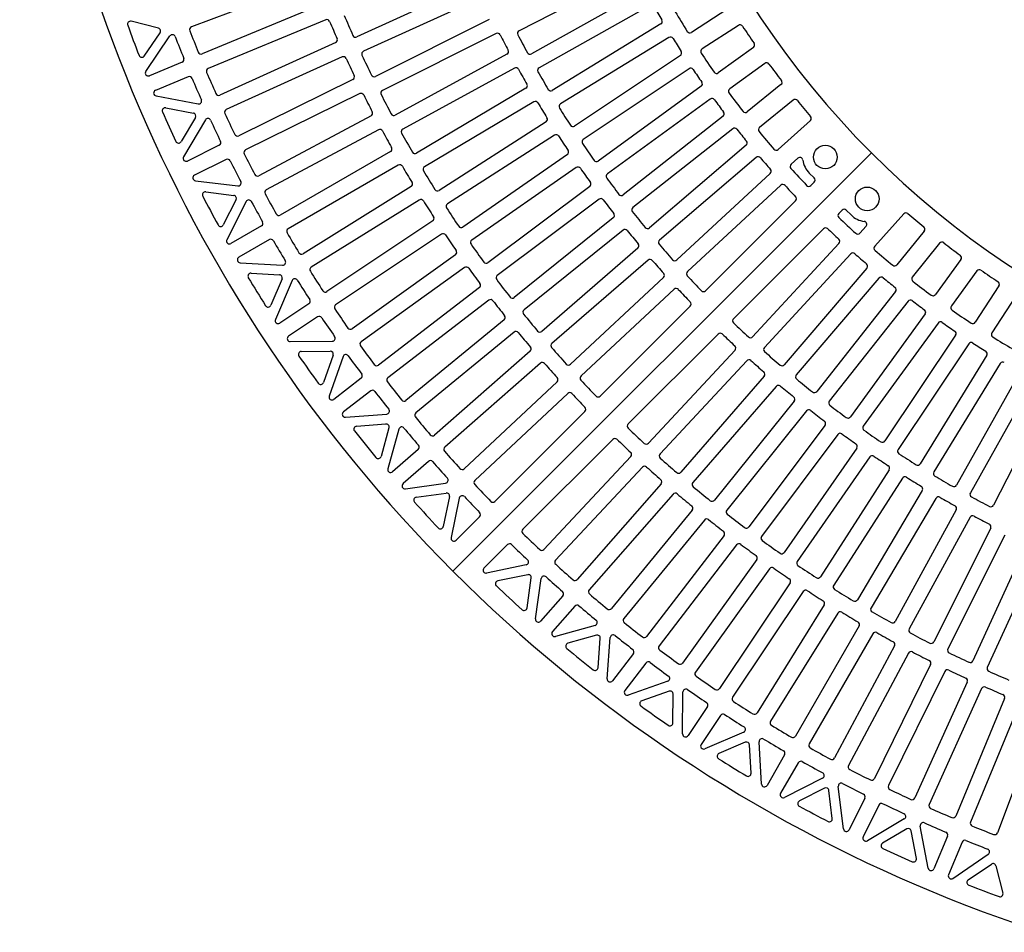
# Model space of a CAD drawing. Extents: x -5637 to 11550, y 300 to 8400.
# Drawn here: x -5540 to -4542, y 1861 to 2787 of the extents above; entities that cross this region are included whole.
import ezdxf

# ---------------------------------------------------------------- set-up
doc = ezdxf.new("R2010")
doc.units = 0
doc.header["$LTSCALE"] = 0.2
doc.layers.add('LAY-10', color=7, linetype='CONTINUOUS')

msp = doc.modelspace()

# ---------------------------------------------------------------- linework, layer by layer
at = {"layer": 'LAY-10', "color": 7, "linetype": 'CONTINUOUS'}
for p, q in [((-4918.66, 2834.08), (-5033.6, 2775.52)), ((-5245.02, 2824.82), (-5365.76, 2779.37)), ((-5080.71, 2822.75), (-5198.06, 2769.16)), ((-5074.08, 2808.18), (-5191.43, 2754.59)), ((-4908.51, 2815), (-5021.08, 2751.96)), ((-5235.75, 2801.36), (-5354.93, 2752)), ((-4900.77, 2801), (-5013.32, 2737.97)), ((-4821.99, 2797.77), (-4858.9, 2773.8)), ((-5229.62, 2786.58), (-5348.81, 2737.21)), ((-5063.93, 2786.9), (-5179.29, 2729.16)), ((-5399.34, 2777.9), (-5426.91, 2785.01)), ((-4889.89, 2782.32), (-4999.9, 2714.91)), ((-4811.21, 2780.92), (-4848.11, 2756.96)), ((-5413.63, 2749.8), (-5397.61, 2773.31)), ((-5412.11, 2734.27), (-5387.64, 2770.17)), ((-5056.81, 2772.58), (-5172.16, 2714.83)), ((-4881.63, 2768.62), (-4991.62, 2701.22)), ((-5219.6, 2763.44), (-5337.1, 2710.2)), ((-4796.03, 2758.61), (-4831.63, 2732.75)), ((-5213.01, 2748.86), (-5330.52, 2695.62)), ((-5045.91, 2751.66), (-5159.14, 2689.83)), ((-4870.04, 2750.36), (-4977.32, 2678.68)), ((-5375.26, 2743.58), (-5408.48, 2729.81)), ((-5038.3, 2737.59), (-5151.53, 2675.76)), ((-4861.27, 2736.98), (-4968.53, 2665.31)), ((-4784.41, 2742.33), (-4820.01, 2716.47)), ((-5369.13, 2728.79), (-5402.36, 2715.03)), ((-5202.25, 2726.05), (-5317.95, 2668.99)), ((-5026.68, 2717.06), (-5137.64, 2651.23)), ((-4848.98, 2719.17), (-4953.36, 2643.34)), ((-4768.09, 2720.82), (-4802.3, 2693.12)), ((-5401.77, 2709.31), (-5359.09, 2701.23)), ((-5195.2, 2711.68), (-5310.9, 2654.63)), ((-4839.71, 2706.13), (-4944.08, 2630.31)), ((-5391.87, 2697.26), (-5363.91, 2691.97)), ((-5018.59, 2703.26), (-5129.54, 2637.43)), ((-4755.67, 2705.14), (-4789.86, 2677.45)), ((-5361.89, 2687.49), (-5376.36, 2662.98)), ((-5183.71, 2689.23), (-5297.49, 2628.41)), ((-4826.75, 2688.8), (-4928.07, 2608.92)), ((-5351.75, 2685), (-5373.84, 2647.57)), ((-5006.26, 2683.15), (-5114.79, 2613.4)), ((-4816.99, 2676.12), (-4918.3, 2596.26)), ((-4738.26, 2684.48), (-4770.97, 2655.03)), ((-5176.22, 2675.09), (-5289.99, 2614.28)), ((-4997.7, 2669.63), (-5106.22, 2599.89)), ((-5337.68, 2659.26), (-5369.93, 2643.35)), ((-4803.36, 2659.29), (-4901.48, 2575.49)), ((-5164.01, 2653.02), (-5275.73, 2588.51)), ((-4984.67, 2649.96), (-5090.64, 2576.38)), ((-4793.14, 2646.98), (-4891.23, 2563.2)), ((-4750.85, 2646.22), (-4757.76, 2640.01)), ((-5330.63, 2644.9), (-5362.82, 2629.02)), ((-5156.07, 2639.12), (-5267.79, 2574.62)), ((-4975.65, 2636.74), (-5081.61, 2563.17)), ((-4778.86, 2630.67), (-4873.61, 2543.09)), ((-4739.33, 2631.1), (-4734.38, 2626.15)), ((-5361.85, 2623.36), (-5318.87, 2618.1)), ((-5143.16, 2617.45), (-5252.71, 2549.32)), ((-4961.93, 2617.53), (-5065.22, 2540.21)), ((-4768.18, 2618.76), (-4862.91, 2531.19)), ((-4734.38, 2621.9), (-4737.72, 2618.56)), ((-5351.32, 2611.99), (-5322.94, 2608.52)), ((-5320.63, 2604.19), (-5333.55, 2578.61)), ((-5310.43, 2602.21), (-5329.95, 2563.57)), ((-5134.78, 2603.81), (-5244.33, 2535.69)), ((-4952.47, 2604.63), (-5055.74, 2527.32)), ((-4753.28, 2603), (-4844.52, 2511.76)), ((-4938.08, 2585.9), (-5038.54, 2504.95)), ((-4706.09, 2593.62), (-4709.44, 2590.28)), ((-4696.9, 2588.67), (-4701.85, 2593.62)), ((-4643.52, 2589.74), (-4672.97, 2557.03)), ((-5294.79, 2577.51), (-5325.77, 2559.62)), ((-5121.18, 2582.56), (-5228.44, 2510.88)), ((-4681.77, 2577.14), (-4687.99, 2570.24)), ((-5112.37, 2569.2), (-5219.63, 2497.53)), ((-4928.17, 2573.33), (-5028.62, 2492.39)), ((-4725, 2574.72), (-4816.24, 2483.48)), ((-4622.86, 2572.33), (-4650.55, 2538.13)), ((-5286.84, 2563.62), (-5317.73, 2545.79)), ((-4709.24, 2559.82), (-4796.8, 2465.09)), ((-4607.18, 2559.9), (-4634.88, 2525.7)), ((-5098.09, 2548.38), (-5202.95, 2473.24)), ((-4913.13, 2555.11), (-5010.64, 2470.62)), ((-4697.32, 2549.13), (-4784.91, 2454.39)), ((-5316.4, 2540.2), (-5273.46, 2537.78)), ((-4902.8, 2542.9), (-5000.29, 2458.42)), ((-4585.66, 2543.59), (-4611.53, 2507.99)), ((-5305.43, 2529.56), (-5276.6, 2527.94)), ((-5088.87, 2535.31), (-5193.72, 2460.17)), ((-4681.02, 2534.86), (-4764.8, 2436.77)), ((-4569.38, 2531.97), (-4595.25, 2496.37)), ((-5274.01, 2523.77), (-5285.37, 2497.08)), ((-5263.84, 2522.14), (-5280.65, 2482.63)), ((-4887.12, 2525.2), (-4981.55, 2437.28)), ((-4668.71, 2524.63), (-4752.51, 2426.52)), ((-4547.07, 2516.79), (-4571.04, 2479.89)), ((-5073.92, 2514.96), (-5176.27, 2436.42)), ((-4876.37, 2513.35), (-4970.79, 2425.44)), ((-4651.88, 2511.01), (-4731.74, 2409.7)), ((-4530.23, 2506.01), (-4554.2, 2469.1)), ((-5246.74, 2498.66), (-5276.23, 2478.96)), ((-5064.29, 2502.18), (-5166.63, 2423.65)), ((-4860.08, 2496.2), (-4951.31, 2404.97)), ((-4639.2, 2501.25), (-4719.07, 2399.93)), ((-4621.86, 2488.29), (-4697.69, 2383.92)), ((-5237.93, 2485.31), (-5267.3, 2465.68)), ((-5048.68, 2482.32), (-5148.41, 2400.47)), ((-4608.82, 2479.01), (-4684.66, 2374.63)), ((-5038.65, 2469.85), (-5138.37, 2388.01)), ((-4831.79, 2467.92), (-4923.03, 2376.69)), ((-4591.02, 2466.73), (-4662.69, 2359.47)), ((-5265.61, 2460.18), (-5223.06, 2460.58)), ((-4577.64, 2457.96), (-4649.32, 2350.68)), ((-5254.41, 2450.29), (-5225.09, 2450.56)), ((-5222.23, 2446.57), (-5231.99, 2418.72)), ((-5022.42, 2450.49), (-5119.41, 2365.42)), ((-4814.65, 2451.62), (-4902.55, 2357.21)), ((-4559.38, 2446.37), (-4626.78, 2336.38)), ((-5212.14, 2445.14), (-5226.17, 2405.08)), ((-5012, 2438.35), (-5108.98, 2353.29)), ((-4802.8, 2440.88), (-4890.71, 2346.45)), ((-4545.68, 2438.1), (-4613.09, 2328.1)), ((-4527, 2427.23), (-4590.03, 2314.68)), ((-5193.72, 2423.03), (-5221.51, 2401.7)), ((-4995.14, 2419.51), (-5089.3, 2331.32)), ((-4785.1, 2425.2), (-4869.58, 2327.71)), ((-4513, 2419.49), (-4576.03, 2306.92)), ((-5184.08, 2410.26), (-5211.74, 2389.04)), ((-4984.34, 2407.7), (-5078.49, 2319.52)), ((-4772.89, 2414.87), (-4857.37, 2317.36)), ((-4493.91, 2409.34), (-4552.48, 2294.4)), ((-4754.66, 2399.83), (-4835.61, 2299.38)), ((-5209.69, 2383.67), (-5167.86, 2386.8)), ((-4966.87, 2389.41), (-5058.1, 2298.18)), ((-4742.1, 2389.92), (-4823.05, 2289.46)), ((-5198.47, 2374.48), (-5168.63, 2376.71)), ((-5165.52, 2372.92), (-5173.61, 2343.85)), ((-5155.52, 2371.52), (-5166.73, 2331.26)), ((-4723.37, 2375.53), (-4800.68, 2272.26)), ((-4938.59, 2361.13), (-5029.82, 2269.9)), ((-4710.47, 2366.06), (-4787.79, 2262.78)), ((-5135.96, 2350.92), (-5161.86, 2328.2)), ((-4691.26, 2352.35), (-4764.83, 2246.38)), ((-5125.52, 2338.79), (-5151.28, 2316.2)), ((-4920.29, 2343.66), (-5008.48, 2249.51)), ((-4678.04, 2343.33), (-4751.62, 2237.35)), ((-4908.49, 2332.86), (-4996.68, 2238.7)), ((-4658.37, 2330.3), (-4728.11, 2221.77)), ((-5148.88, 2310.97), (-5108.11, 2316.72)), ((-4644.85, 2321.74), (-4714.6, 2213.2)), ((-5137.83, 2302.43), (-5107.46, 2306.72)), ((-4889.65, 2316), (-4974.71, 2219.02)), ((-4624.74, 2309.4), (-4690.57, 2198.46)), ((-5104.1, 2303.13), (-5110.44, 2272.8)), ((-5094.21, 2301.6), (-5102.59, 2261.48)), ((-4877.51, 2305.58), (-4962.57, 2208.58)), ((-4610.94, 2301.31), (-4676.77, 2190.36)), ((-4858.15, 2289.34), (-4939.98, 2189.63)), ((-4590.41, 2289.7), (-4652.24, 2176.47)), ((-5073.66, 2282.62), (-5097.54, 2258.75)), ((-4845.68, 2279.31), (-4927.53, 2179.58)), ((-4576.34, 2282.08), (-4638.16, 2168.86)), ((-4555.42, 2271.19), (-4613.17, 2155.83)), ((-4825.82, 2263.71), (-4904.35, 2161.37)), ((-4541.09, 2264.07), (-4598.84, 2148.71)), ((-5045.38, 2254.34), (-5069.25, 2230.46)), ((-4813.04, 2254.08), (-4891.58, 2151.73)), ((-4519.81, 2253.92), (-4573.4, 2136.57)), ((-4505.25, 2247.29), (-4558.84, 2129.94)), ((-4792.69, 2239.13), (-4867.83, 2134.27)), ((-5026.4, 2233.79), (-5066.52, 2225.41)), ((-4779.61, 2229.91), (-4854.76, 2125.04)), ((-5024.87, 2223.89), (-5055.2, 2217.55)), ((-5025.57, 2190.16), (-5021.28, 2220.54)), ((-5017.03, 2179.12), (-5011.27, 2219.89)), ((-4758.8, 2215.63), (-4830.47, 2108.36)), ((-4745.44, 2206.82), (-4817.11, 2099.55)), ((-4989.21, 2202.47), (-5011.8, 2176.72)), ((-4977.08, 2192.04), (-4999.8, 2166.13)), ((-4724.18, 2193.22), (-4792.3, 2083.67)), ((-4710.55, 2184.84), (-4778.68, 2075.29)), ((-4956.48, 2172.47), (-4996.74, 2161.27)), ((-4688.87, 2171.93), (-4753.37, 2060.21)), ((-4955.08, 2162.48), (-4984.15, 2154.39)), ((-4953.52, 2129.53), (-4951.29, 2159.37)), ((-4944.33, 2118.31), (-4941.2, 2160.13)), ((-4674.98, 2163.99), (-4739.49, 2052.27)), ((-4652.91, 2151.78), (-4713.72, 2038.01)), ((-4917.74, 2143.92), (-4938.96, 2116.26)), ((-4638.77, 2144.29), (-4699.58, 2030.51)), ((-4904.97, 2134.27), (-4926.29, 2106.48)), ((-4616.32, 2132.8), (-4673.37, 2017.1)), ((-4601.95, 2125.75), (-4659.01, 2010.05)), ((-4882.86, 2115.86), (-4922.92, 2101.83)), ((-4579.14, 2114.99), (-4632.38, 1997.48)), ((-4564.56, 2108.4), (-4617.8, 1990.89)), ((-4881.43, 2105.76), (-4909.28, 2096.01)), ((-4877.71, 2073.59), (-4877.44, 2102.91)), ((-4867.81, 2062.39), (-4867.42, 2104.94)), ((-4541.42, 2098.38), (-4590.78, 1979.19)), ((-4842.69, 2090.07), (-4862.32, 2060.7)), ((-4526.63, 2092.25), (-4576, 1973.07)), ((-4829.34, 2081.26), (-4849.04, 2051.77)), ((-4503.18, 2082.98), (-4548.62, 1962.24)), ((-4805.85, 2064.16), (-4845.37, 2047.34)), ((-4804.23, 2053.99), (-4830.92, 2042.63)), ((-4798.44, 2022.56), (-4800.06, 2051.39)), ((-4787.8, 2011.6), (-4790.22, 2054.53)), ((-4764.37, 2041.16), (-4782.21, 2010.27)), ((-4750.49, 2033.21), (-4768.38, 2002.23)), ((-4725.79, 2017.57), (-4764.43, 1998.05)), ((-4723.8, 2007.37), (-4749.38, 1994.44)), ((-4704.64, 1966.15), (-4709.9, 2009.13)), ((-4716, 1976.68), (-4719.47, 2005.05)), ((-4683.1, 1997.36), (-4698.97, 1965.18)), ((-4668.74, 1990.32), (-4684.64, 1958.06)), ((-4643, 1976.25), (-4680.43, 1954.15)), ((-4618.69, 1926.23), (-4626.77, 1968.91)), ((-4640.5, 1966.11), (-4665.02, 1951.64)), ((-4630.74, 1936.13), (-4636.03, 1964.08)), ((-4599.2, 1958.86), (-4612.97, 1925.64)), ((-4584.42, 1952.74), (-4598.18, 1919.52)), ((-4593.72, 1915.89), (-4557.83, 1940.36)), ((-4578.2, 1914.37), (-4554.69, 1930.39)), ((-4550.1, 1928.66), (-4542.99, 1901.09))]:
    msp.add_line(p, q, dxfattribs=at)
at = {"layer": 'LAY-10', "color": 7, "linetype": 'CONTINUOUS', "flags": 128}
msp.add_lwpolyline([(-4676.4, 2651.6), (-5100.66, 2227.34)], dxfattribs=at)
at = {"layer": 'LAY-10', "color": 7, "linetype": 'CONTINUOUS'}
for centre in [(-4723.06, 2647.36), (-4680.64, 2604.93)]:
    msp.add_circle(centre, 12, dxfattribs=at)
for centre, radius, start, end in [((-4040, 3288), 1500, 180, 225), ((-4040, 3288), 900, 180, 225), ((-4040, 3288), 986, 209.67374, 210.57851), ((-5228.47, 2783.81), 3, 22.9882, 112.5), ((-4040, 3288), 1272, 202.99671, 203.9983), ((-4891.46, 2784.88), 3, 301.5, 30.57851), ((-4040, 3288), 970, 210.56818, 211.94752), ((-5427.66, 2782.1), 3, 75.55422, 200.03033), ((-4040, 3288), 1480, 200.03033, 201.29961), ((-5400.09, 2775), 3, 325.72137, 75.55422), ((-5364.7, 2776.57), 3, 110.625, 201.11024), ((-4040, 3288), 1288, 202.9882, 203.84127), ((-4809.57, 2778.41), 3, 33.51138, 123), ((-4040, 3288), 920, 213.51138, 214.81426), ((-5385.16, 2768.48), 3, 21.1171, 145.72137), ((-4040, 3288), 1439, 201.1171, 202.06293), ((-4040, 3288), 1423, 201.11024, 202.05616), ((-5220.84, 2766.17), 3, 294.375, 23.84127), ((-5199.3, 2771.88), 3, 203.9983, 294.5455), ((-5055.46, 2769.89), 3, 27.03138, 116.59095), ((-4040, 3288), 1137, 207.03138, 207.91506), ((-5032.24, 2772.84), 3, 117, 207.43765), ((-4040, 3288), 1121, 207.43765, 208.49736), ((-4880.06, 2766.06), 3, 31.85308, 121.5), ((-4040, 3288), 986, 211.85308, 212.75828), ((-4860.53, 2776.32), 3, 211.94752, 303), ((-5047.35, 2754.29), 3, 298.6364, 27.91506), ((-4846.48, 2754.44), 3, 123, 213.48811), ((-4797.79, 2761.04), 3, 306, 34.81426), ((-5416.11, 2751.49), 3, 201.29961, 325.72137), ((-5376.4, 2746.35), 3, 292.5, 22.06293), ((-5356.08, 2754.77), 3, 202.05616, 292.5), ((-5211.77, 2746.12), 3, 24.81766, 114.375), ((-4040, 3288), 1288, 204.81766, 205.67078), ((-5190.18, 2751.86), 3, 114.5455, 204.99162), ((-4040, 3288), 1272, 204.99162, 205.99328), ((-5022.54, 2754.58), 3, 208.49736, 299.25), ((-4871.71, 2752.85), 3, 303.75, 32.75828), ((-4040, 3288), 970, 213.48811, 214.86822), ((-5347.66, 2734.44), 3, 112.5, 202.94384), ((-5036.87, 2734.95), 3, 29.02079, 118.6364), ((-4040, 3288), 1137, 209.02079, 209.90468), ((-5011.85, 2735.35), 3, 119.25, 209.62485), ((-4859.6, 2734.49), 3, 34.03286, 123.75), ((-4040, 3288), 986, 214.03286, 214.93859), ((-4782.65, 2739.91), 3, 36.42831, 126), ((-4040, 3288), 920, 216.42831, 217.73221), ((-5409.63, 2732.59), 3, 145.72137, 292.5), ((-5367.99, 2726.02), 3, 22.93707, 112.5), ((-4040, 3288), 1439, 202.93707, 203.8829), ((-4040, 3288), 1423, 202.94384, 203.88976), ((-5203.58, 2728.74), 3, 296.25, 25.67078), ((-5180.63, 2731.84), 3, 205.99328, 296.59095), ((-4040, 3288), 1121, 209.62485, 210.68485), ((-4833.39, 2735.17), 3, 214.86822, 306), ((-5028.22, 2719.64), 3, 300.68185, 29.90468), ((-5001.46, 2717.47), 3, 210.68485, 301.5), ((-4850.75, 2721.6), 3, 306, 34.93859), ((-4818.24, 2714.04), 3, 126, 216.40882), ((-4769.98, 2723.15), 3, 309, 37.73221), ((-5401.21, 2712.26), 3, 112.5, 259.27863), ((-5338.34, 2712.93), 3, 203.88976, 294.375), ((-5193.88, 2708.99), 3, 26.64717, 116.25), ((-4040, 3288), 1288, 206.64717, 207.50039), ((-5170.82, 2712.15), 3, 116.59095, 206.9866), ((-4040, 3288), 1272, 206.9866, 207.98839), ((-4837.95, 2703.71), 3, 36.21318, 126), ((-4040, 3288), 970, 216.40882, 217.7899), ((-4753.78, 2702.81), 3, 39.34628, 129), ((-5392.43, 2694.31), 3, 79.27863, 203.70039), ((-5358.53, 2704.18), 3, 259.27863, 23.8829), ((-5017.06, 2700.68), 3, 31.01042, 120.68185), ((-4040, 3288), 1137, 211.01042, 211.89459), ((-4990.05, 2698.66), 3, 121.5, 211.81234), ((-4040, 3288), 1121, 211.81234, 212.87272), ((-4040, 3288), 986, 216.21318, 217.11955), ((-4040, 3288), 920, 219.34628, 220.65142), ((-4040, 3288), 1480, 203.70039, 204.96967), ((-5364.47, 2689.02), 3, 329.44578, 79.27863), ((-5349.17, 2683.48), 3, 24.78572, 149.44578), ((-5329.28, 2692.88), 3, 114.375, 204.77745), ((-4040, 3288), 1423, 204.77745, 205.7234), ((-5185.13, 2691.87), 3, 298.125, 27.50039), ((-5160.58, 2692.47), 3, 207.98839, 298.6364), ((-5007.88, 2685.67), 3, 302.7273, 31.89459), ((-4828.61, 2691.16), 3, 308.25, 37.11955), ((-4804.18, 2695.45), 3, 217.7899, 309), ((-4740.27, 2686.71), 3, 312, 40.65142), ((-4040, 3288), 1439, 204.78572, 205.73144), ((-5150.09, 2673.13), 3, 118.6364, 208.98171), ((-4978.98, 2681.18), 3, 212.87272, 303.75), ((-4815.13, 2673.76), 3, 38.39416, 128.25), ((-4787.98, 2675.12), 3, 129, 219.33052), ((-5319.28, 2671.68), 3, 205.7234, 296.25), ((-5174.8, 2672.45), 3, 28.47678, 118.125), ((-4040, 3288), 1288, 208.47678, 209.33014), ((-4040, 3288), 1272, 208.98171, 209.98369), ((-4996.08, 2667.1), 3, 33.00033, 122.7273), ((-4040, 3288), 1137, 213.00033, 213.88485), ((-4040, 3288), 986, 218.39416, 219.30128), ((-4040, 3288), 970, 219.33052, 220.71279), ((-5378.95, 2664.5), 3, 204.96967, 329.44578), ((-5339.01, 2661.95), 3, 296.25, 25.73144), ((-5165.51, 2655.61), 3, 300, 29.33014), ((-4966.86, 2662.82), 3, 123.75, 214.00022), ((-4040, 3288), 1121, 214.00022, 215.06107), ((-4805.31, 2661.57), 3, 310.5, 39.30128), ((-5371.26, 2646.04), 3, 149.44578, 296.25), ((-5309.58, 2651.94), 3, 116.25, 206.61109), ((-4040, 3288), 1423, 206.61109, 207.55713), ((-5139.17, 2653.81), 3, 209.98369, 300.68185), ((-4986.38, 2652.42), 3, 304.77275, 33.88485), ((-4791.19, 2644.7), 3, 40.57589, 130.5), ((-4040, 3288), 986, 220.57589, 221.48386), ((-4772.97, 2657.26), 3, 220.71279, 312), ((-4748.85, 2644), 3, 7.43633, 132), ((-4040, 3288), 900, 225, 270), ((-5329.31, 2642.2), 3, 26.60558, 116.25), ((-4040, 3288), 1439, 206.60558, 207.54834), ((-5154.57, 2636.53), 3, 30.30654, 120), ((-4040, 3288), 1288, 210.30654, 211.16009), ((-5128.01, 2634.85), 3, 120.68185, 210.97701), ((-4973.94, 2634.27), 3, 34.9906, 124.77275), ((-4040, 3288), 1137, 214.9906, 215.87555), ((-4955.13, 2645.76), 3, 215.06107, 306), ((-4755.75, 2637.78), 3, 132, 222.25343), ((-4723.06, 2647.36), 23, 187.43633, 225), ((-5361.49, 2626.33), 3, 116.25, 263.02863), ((-5298.9, 2631.06), 3, 207.55713, 298.125), ((-4040, 3288), 1272, 210.97701, 211.97924), ((-4942.31, 2627.88), 3, 126, 216.18858), ((-4040, 3288), 1121, 216.18858, 217.25), ((-4780.9, 2632.88), 3, 312.75, 41.48386), ((-4040, 3288), 970, 222.25343, 223.6371), ((-4736.5, 2624.03), 3, 315, 45), ((-5318.51, 2621.08), 3, 263.02863, 27.54834), ((-5144.74, 2620), 3, 301.875, 31.16009), ((-4963.73, 2619.93), 3, 306.8182, 35.87555), ((-4766.14, 2616.56), 3, 42.75849, 132.75), ((-4040, 3288), 986, 222.75849, 223.66742), ((-4739.84, 2620.68), 3, 223.6371, 315), ((-5351.68, 2609.02), 3, 83.02863, 207.36802), ((-4040, 3288), 1480, 207.36802, 208.64441), ((-5323.31, 2605.55), 3, 333.19578, 83.02863), ((-5288.57, 2611.64), 3, 118.125, 208.44483), ((-4040, 3288), 1423, 208.44483, 209.391), ((-5116.42, 2615.92), 3, 211.97924, 302.7273), ((-4929.93, 2611.28), 3, 217.25, 308.25), ((-4755.4, 2605.12), 3, 315, 43.66742), ((-5307.75, 2600.85), 3, 28.45846, 153.19578), ((-4040, 3288), 1439, 208.45846, 209.40029), ((-5133.2, 2601.27), 3, 32.13649, 121.875), ((-4040, 3288), 1288, 212.13649, 212.99029), ((-5104.6, 2597.36), 3, 122.7273, 212.97257), ((-4950.67, 2602.23), 3, 36.9813, 126.8182), ((-4040, 3288), 1137, 216.9813, 217.86673), ((-4916.44, 2593.9), 3, 128.25, 218.37752), ((-5277.23, 2591.11), 3, 209.391, 300), ((-5122.84, 2585.05), 3, 303.75, 32.99029), ((-4040, 3288), 1272, 212.97257, 213.97512), ((-4939.96, 2588.24), 3, 308.86365, 37.86673), ((-4040, 3288), 1121, 218.37752, 219.43961), ((-4707.31, 2588.16), 3, 135, 226.3629), ((-4040, 3288), 970, 226.3629, 227.74657), ((-4703.97, 2591.5), 3, 45, 135), ((-4680.64, 2604.93), 23, 225, 262.56367), ((-4641.29, 2587.73), 3, 49.34858, 138), ((-4040, 3288), 920, 229.34858, 230.65372), ((-5336.23, 2579.97), 3, 208.64441, 333.19578), ((-5296.29, 2580.11), 3, 300, 29.40029), ((-5092.36, 2578.84), 3, 213.97512, 304.77275), ((-4684, 2579.15), 3, 318, 82.56367), ((-4625.19, 2574.22), 3, 321, 50.65372), ((-5266.29, 2572.03), 3, 120, 210.27869), ((-4040, 3288), 1423, 210.27869, 211.22504), ((-5110.71, 2566.7), 3, 33.96669, 123.75), ((-4040, 3288), 1288, 213.96669, 214.82077), ((-4926.29, 2571), 3, 38.97249, 128.86365), ((-4040, 3288), 1137, 218.97249, 219.85848), ((-4903.42, 2577.77), 3, 219.43961, 310.5), ((-4722.88, 2572.6), 3, 46.33258, 135), ((-4040, 3288), 986, 226.33258, 227.24151), ((-4690.22, 2572.25), 3, 227.74657, 318), ((-5327.27, 2562.22), 3, 153.19578, 300), ((-5285.34, 2561.03), 3, 30.27444, 120), ((-4040, 3288), 1439, 210.27444, 211.21069), ((-5079.9, 2560.7), 3, 124.77275, 214.96845), ((-4040, 3288), 1272, 214.96845, 215.97138), ((-4915.1, 2557.38), 3, 310.9091, 39.85848), ((-4889.28, 2560.92), 3, 130.5, 220.56714), ((-4040, 3288), 1121, 220.56714, 221.62998), ((-4711.44, 2561.85), 3, 317.25, 47.24151), ((-4670.74, 2555.02), 3, 138, 229.28721), ((-4604.85, 2558.02), 3, 52.26779, 141), ((-4040, 3288), 920, 232.26779, 233.57169), ((-5254.29, 2551.87), 3, 211.22504, 301.875), ((-5099.84, 2550.82), 3, 305.625, 34.82077), ((-4695.12, 2547.1), 3, 48.51614, 137.25), ((-4040, 3288), 986, 228.51614, 229.42411), ((-4040, 3288), 970, 229.28721, 230.66948), ((-4588.09, 2545.35), 3, 324, 53.57169), ((-5316.23, 2543.19), 3, 120, 266.77863), ((-5273.3, 2540.77), 3, 266.77863, 31.21069), ((-5067.01, 2542.61), 3, 215.97138, 306.8182), ((-4900.83, 2540.63), 3, 40.96425, 130.9091), ((-4040, 3288), 1137, 220.96425, 221.85087), ((-4875.65, 2545.29), 3, 221.62998, 312.75), ((-4683.3, 2536.81), 3, 319.5, 49.42411), ((-4652.88, 2540.02), 3, 230.66948, 321), ((-5305.6, 2526.57), 3, 86.77863, 211.03263), ((-5276.77, 2524.94), 3, 336.94578, 86.77863), ((-5242.74, 2533.15), 3, 121.875, 212.11274), ((-4040, 3288), 1423, 212.11274, 213.0593), ((-5087.12, 2532.87), 3, 35.79717, 125.625), ((-4040, 3288), 1288, 215.79717, 216.65159), ((-5053.94, 2524.92), 3, 126.8182, 216.96472), ((-4889.17, 2527.4), 3, 312.95455, 41.85087), ((-4860.87, 2528.99), 3, 132.75, 222.75751), ((-4040, 3288), 1121, 222.75751, 223.8212), ((-4566.96, 2530.21), 3, 55.18574, 144), ((-4040, 3288), 920, 235.18574, 236.48862), ((-4040, 3288), 1480, 211.03263, 212.3232), ((-5261.08, 2520.97), 3, 32.13536, 156.94578), ((-4040, 3288), 1439, 212.13536, 213.06984), ((-5075.74, 2517.34), 3, 307.5, 36.65159), ((-4040, 3288), 1272, 216.96472, 217.96808), ((-4666.43, 2522.68), 3, 50.69872, 139.5), ((-4040, 3288), 986, 230.69872, 231.60584), ((-4632.55, 2523.81), 3, 141, 232.2101), ((-4040, 3288), 970, 232.2101, 233.59118), ((-4549.59, 2518.42), 3, 327, 56.48862), ((-5230.11, 2513.38), 3, 213.0593, 303.75), ((-4874.33, 2511.15), 3, 42.95664, 132.95455), ((-4040, 3288), 1137, 222.95664, 223.84395), ((-4846.64, 2513.88), 3, 223.8212, 315), ((-4654.24, 2512.86), 3, 321.75, 51.60584), ((-4613.96, 2509.75), 3, 233.59118, 324), ((-5288.13, 2498.25), 3, 212.3232, 336.94578), ((-5248.4, 2501.16), 3, 303.75, 33.06984), ((-5217.97, 2495.03), 3, 123.75, 213.947), ((-5062.46, 2499.8), 3, 37.628, 127.5), ((-4040, 3288), 1288, 217.628, 218.48279), ((-5040.42, 2507.28), 3, 217.96808, 308.86365), ((-4862.2, 2498.32), 3, 315, 43.84395), ((-4636.84, 2499.39), 3, 52.88045, 141.75), ((-4040, 3288), 986, 232.88045, 233.78682), ((-4592.82, 2494.61), 3, 144, 235.13178), ((-4040, 3288), 1423, 213.947, 214.89383), ((-5050.59, 2484.64), 3, 309.375, 38.48279), ((-5026.73, 2490.06), 3, 128.86365, 218.96143), ((-4040, 3288), 1272, 218.96143, 219.96529), ((-4624.29, 2490.05), 3, 324, 53.78682), ((-4040, 3288), 970, 235.13178, 236.51189), ((-5277.89, 2481.45), 3, 156.94578, 303.75), ((-5236.26, 2482.81), 3, 33.944, 123.75), ((-4040, 3288), 1439, 213.944, 214.87033), ((-4814.11, 2481.36), 3, 135, 226.1788), ((-4040, 3288), 1121, 226.1788, 227.24249), ((-4606.4, 2477.25), 3, 55.06141, 144), ((-4040, 3288), 986, 235.06141, 235.96714), ((-4573.55, 2481.52), 3, 236.51189, 327), ((-5204.7, 2475.68), 3, 214.89383, 305.625), ((-5036.75, 2467.53), 3, 39.45921, 129.375), ((-4040, 3288), 1288, 219.45921, 220.31443), ((-5012.6, 2472.89), 3, 219.96529, 310.9091), ((-4829.67, 2465.8), 3, 46.15605, 135), ((-4040, 3288), 1137, 226.15605, 227.04336), ((-4593.51, 2468.4), 3, 326.25, 55.96714), ((-4551.68, 2467.47), 3, 147, 238.05248), ((-5265.63, 2463.18), 3, 123.75, 270.52863), ((-5223.09, 2463.58), 3, 270.52863, 34.87033), ((-5191.98, 2457.73), 3, 125.625, 215.78153), ((-4998.33, 2456.15), 3, 130.9091, 220.95864), ((-4799.01, 2467.13), 3, 227.24249, 317.25), ((-4575.14, 2456.29), 3, 57.24172, 146.25), ((-4040, 3288), 986, 237.24172, 238.14692), ((-4040, 3288), 970, 238.05248, 239.43182), ((-5254.39, 2447.29), 3, 90.52863, 214.69459), ((-5225.07, 2447.56), 3, 340.69578, 90.52863), ((-5209.31, 2444.15), 3, 35.81675, 160.69578), ((-4040, 3288), 1423, 215.78153, 216.72867), ((-5024.39, 2452.75), 3, 311.25, 40.31443), ((-4040, 3288), 1272, 220.95864, 221.96307), ((-4816.85, 2453.67), 3, 317.04545, 47.04336), ((-4782.71, 2452.35), 3, 137.25, 228.37002), ((-4040, 3288), 1121, 228.37002, 229.43286), ((-4561.94, 2447.94), 3, 328.5, 58.14692), ((-4040, 3288), 1480, 214.69459, 216.00637), ((-4040, 3288), 1439, 215.81675, 216.74043), ((-5178.1, 2438.8), 3, 216.72867, 307.5), ((-5010.02, 2436.09), 3, 41.29085, 131.25), ((-4040, 3288), 1288, 221.29085, 222.14654), ((-4983.6, 2439.48), 3, 221.96307, 312.95455), ((-4800.6, 2438.83), 3, 48.14913, 137.04545), ((-4040, 3288), 1137, 228.14913, 229.03575), ((-4767.08, 2438.72), 3, 229.43286, 319.5), ((-4543.12, 2436.54), 3, 59.42149, 148.5), ((-5195.55, 2425.41), 3, 307.5, 36.74043), ((-4787.37, 2427.16), 3, 319.0909, 49.03575), ((-4750.22, 2424.57), 3, 139.5, 230.56039), ((-5234.82, 2419.71), 3, 216.00637, 340.69578), ((-5164.8, 2421.27), 3, 127.5, 217.61637), ((-4040, 3288), 1423, 217.61637, 218.56385), ((-4997.19, 2421.7), 3, 313.125, 42.14654), ((-4968.74, 2423.25), 3, 132.95455, 222.95643), ((-4040, 3288), 1272, 222.95643, 223.96149), ((-4040, 3288), 1121, 230.56039, 231.62248), ((-5182.26, 2407.88), 3, 37.61459, 127.5), ((-4040, 3288), 1439, 217.61459, 218.52765), ((-4982.28, 2405.51), 3, 43.12297, 133.125), ((-4040, 3288), 1288, 223.12297, 223.97918), ((-4770.62, 2412.9), 3, 50.14152, 139.0909), ((-4040, 3288), 1137, 230.14152, 231.02751), ((-4734.1, 2411.56), 3, 231.62248, 321.75), ((-5223.34, 2404.08), 3, 160.69578, 307.5), ((-5150.32, 2402.79), 3, 218.56385, 309.375), ((-4953.43, 2407.09), 3, 223.96149, 315), ((-4757, 2401.71), 3, 321.13635, 51.02751), ((-4716.72, 2398.07), 3, 141.75, 232.75), ((-5209.91, 2386.66), 3, 127.5, 274.27863), ((-5168.09, 2389.79), 3, 274.27863, 38.52765), ((-5136.47, 2385.69), 3, 129.375, 219.45156), ((-4968.99, 2391.53), 3, 315, 43.97918), ((-4739.76, 2388.04), 3, 52.13327, 141.13635), ((-4040, 3288), 1137, 232.13327, 233.0187), ((-4040, 3288), 1121, 232.75, 233.81142), ((-5168.41, 2373.72), 3, 344.44578, 94.27863), ((-4040, 3288), 1423, 219.45156, 220.39943), ((-4920.91, 2374.56), 3, 135, 226.03851), ((-4725.77, 2377.33), 3, 323.1818, 53.0187), ((-4700.12, 2385.69), 3, 233.81142, 324), ((-5198.25, 2371.49), 3, 94.27863, 218.3543), ((-4040, 3288), 1480, 218.3543, 219.69421), ((-5152.63, 2370.72), 3, 39.50294, 164.44578), ((-4040, 3288), 1439, 219.50294, 220.41241), ((-4040, 3288), 1272, 226.03851, 227.04357), ((-4708.07, 2364.27), 3, 54.12445, 143.1818), ((-4040, 3288), 1137, 234.12445, 235.0094), ((-4682.23, 2372.87), 3, 144, 234.93893), ((-4040, 3288), 1121, 234.93893, 235.99978), ((-5121.39, 2367.68), 3, 220.39943, 311.25), ((-4936.47, 2359.01), 3, 46.02082, 135), ((-4040, 3288), 1288, 226.02082, 226.87703), ((-4904.75, 2359.25), 3, 227.04357, 317.04545), ((-4693.72, 2354.06), 3, 325.22725, 55.0094), ((-4665.18, 2361.14), 3, 235.99978, 326.25), ((-5137.94, 2353.17), 3, 311.25, 40.41241), ((-5107, 2351.04), 3, 131.25, 221.28714), ((-4040, 3288), 1423, 221.28714, 222.23544), ((-4922.48, 2345.71), 3, 316.875, 46.87703), ((-4888.52, 2344.4), 3, 137.04545, 228.03693), ((-4646.82, 2349.01), 3, 146.25, 237.12728), ((-4040, 3288), 1121, 237.12728, 238.18766), ((-5176.5, 2344.65), 3, 219.69421, 344.44578), ((-5123.55, 2336.53), 3, 41.28657, 131.25), ((-4040, 3288), 1439, 221.28657, 222.18305), ((-4040, 3288), 1272, 228.03693, 229.04136), ((-4675.58, 2341.62), 3, 56.11515, 145.22725), ((-4040, 3288), 1137, 236.11515, 236.99967), ((-4629.34, 2337.95), 3, 238.18766, 328.5), ((-5163.84, 2330.45), 3, 164.44578, 311.25), ((-5091.35, 2333.51), 3, 222.23544, 313.125), ((-4906.3, 2330.81), 3, 47.85346, 136.875), ((-4040, 3288), 1288, 227.85346, 228.70915), ((-4871.85, 2329.67), 3, 229.04136, 319.0909), ((-4660.89, 2331.92), 3, 327.2727, 56.99967), ((-4610.53, 2326.53), 3, 148.5, 239.31515), ((-5108.53, 2319.69), 3, 278.02863, 42.18305), ((-5076.44, 2317.33), 3, 133.125, 223.12316), ((-4891.91, 2317.98), 3, 318.75, 48.70915), ((-4855.11, 2315.39), 3, 139.0909, 230.03471), ((-4642.33, 2320.11), 3, 58.10541, 147.2727), ((-4040, 3288), 1137, 238.10541, 238.98958), ((-4040, 3288), 1121, 239.31515, 240.37515), ((-5149.3, 2313.94), 3, 131.25, 278.02863), ((-5107.04, 2303.74), 3, 348.19578, 98.02863), ((-4040, 3288), 1423, 223.12316, 224.07193), ((-4875.25, 2303.6), 3, 49.68557, 138.75), ((-4040, 3288), 1272, 230.03471, 231.03857), ((-4627.32, 2310.93), 3, 329.31815, 58.98958), ((-4592.65, 2316.14), 3, 240.37515, 330.75), ((-4573.42, 2305.46), 3, 150.75, 241.50264), ((-5137.41, 2299.46), 3, 98.02863, 222.01213), ((-4040, 3288), 1480, 222.01213, 223.387), ((-5091.27, 2300.99), 3, 43.1942, 168.19578), ((-4040, 3288), 1439, 223.1942, 224.08609), ((-5060.22, 2300.3), 3, 224.07193, 315), ((-4040, 3288), 1288, 229.68557, 230.54079), ((-4837.94, 2301.26), 3, 231.03857, 321.13635), ((-4608.36, 2299.78), 3, 60.09532, 149.31815), ((-4040, 3288), 1137, 240.09532, 240.97921), ((-4040, 3288), 1121, 241.50264, 242.56235), ((-5075.78, 2284.74), 3, 315, 44.08609), ((-4860.47, 2291.25), 3, 320.625, 50.54079), ((-4820.72, 2287.58), 3, 141.13635, 232.03192), ((-4593.04, 2291.13), 3, 331.3636, 60.97921), ((-4555.15, 2295.76), 3, 242.56235, 333), ((-4843.36, 2277.41), 3, 51.51721, 140.625), ((-4040, 3288), 1288, 231.51721, 232.372), ((-4040, 3288), 1272, 232.03192, 233.03528), ((-4573.7, 2280.65), 3, 62.08494, 151.3636), ((-4040, 3288), 1137, 242.08494, 242.96862), ((-5113.38, 2273.41), 3, 223.387, 348.19578), ((-5027.7, 2267.78), 3, 135, 225.92807), ((-4828.2, 2265.54), 3, 322.5, 52.372), ((-4803.08, 2274.06), 3, 233.03528, 323.1818), ((-4558.1, 2272.53), 3, 333.40905, 62.96862), ((-5099.66, 2260.87), 3, 168.19578, 315), ((-4040, 3288), 1423, 225.92807, 226.87684), ((-4785.39, 2260.98), 3, 143.1818, 234.02862), ((-4040, 3288), 1272, 234.02862, 235.03155), ((-5043.25, 2252.22), 3, 45.91391, 135), ((-4040, 3288), 1439, 225.91391, 226.8058), ((-5010.67, 2251.56), 3, 226.87684, 316.875), ((-4810.66, 2252.25), 3, 53.34841, 142.5), ((-4040, 3288), 1288, 233.34841, 234.20283), ((-5027.01, 2236.73), 3, 281.80422, 46.8058), ((-4994.49, 2236.65), 3, 136.875, 227.76456), ((-4795.13, 2240.88), 3, 324.375, 54.20283), ((-4767.3, 2248.09), 3, 235.03155, 325.22725), ((-4749.16, 2235.64), 3, 145.22725, 236.02488), ((-4040, 3288), 1500, 225, 270), ((-5067.13, 2228.34), 3, 135, 281.80422), ((-4040, 3288), 1423, 227.76456, 228.71286), ((-4777.17, 2228.16), 3, 55.17923, 144.375), ((-4040, 3288), 1288, 235.17923, 236.03331), ((-4040, 3288), 1272, 236.02488, 237.02743), ((-5054.58, 2214.62), 3, 101.80422, 226.613), ((-5024.25, 2220.96), 3, 351.97137, 101.80422), ((-5008.3, 2219.47), 3, 47.81695, 171.97137), ((-4040, 3288), 1439, 227.81695, 228.71343), ((-4976.96, 2220.99), 3, 228.71286, 318.75), ((-4761.29, 2217.29), 3, 326.25, 56.03331), ((-4730.64, 2223.4), 3, 237.02743, 327.2727), ((-4040, 3288), 1480, 226.613, 227.98787), ((-4991.47, 2204.45), 3, 318.75, 48.71343), ((-4960.32, 2206.61), 3, 138.75, 229.60057), ((-4742.94, 2205.16), 3, 57.00971, 146.25), ((-4040, 3288), 1288, 237.00971, 237.86351), ((-4712.08, 2211.58), 3, 147.2727, 238.02076), ((-4040, 3288), 1272, 238.02076, 239.02299), ((-4040, 3288), 1423, 229.60057, 230.54844), ((-4726.73, 2194.8), 3, 328.125, 57.86351), ((-4693.15, 2199.99), 3, 239.02299, 329.31815), ((-5028.54, 2190.58), 3, 227.98787, 351.97137), ((-4974.83, 2190.06), 3, 49.58759, 138.75), ((-4040, 3288), 1439, 229.58759, 230.49706), ((-4942.3, 2191.53), 3, 230.54844, 320.625), ((-4674.19, 2188.83), 3, 149.31815, 240.01631), ((-5014.06, 2178.7), 3, 171.97137, 318.75), ((-4957.28, 2175.36), 3, 285.55422, 50.49706), ((-4925.21, 2177.68), 3, 140.625, 231.43615), ((-4708, 2183.26), 3, 58.83991, 148.125), ((-4040, 3288), 1288, 238.83991, 239.69346), ((-4040, 3288), 1272, 240.01631, 241.01829), ((-4040, 3288), 1423, 231.43615, 232.38363), ((-4691.47, 2173.43), 3, 330, 59.69346), ((-4654.87, 2177.91), 3, 241.01829, 331.3636), ((-4635.53, 2167.42), 3, 151.3636, 242.01161), ((-4997.55, 2164.16), 3, 138.75, 285.55422), ((-4954.28, 2159.59), 3, 355.72137, 105.55422), ((-4938.21, 2159.91), 3, 51.47235, 175.72137), ((-4040, 3288), 1439, 231.47235, 232.38541), ((-4906.73, 2163.2), 3, 232.38363, 322.5), ((-4672.38, 2162.49), 3, 60.66986, 150), ((-4040, 3288), 1288, 240.66986, 241.52322), ((-4040, 3288), 1272, 242.01161, 243.0134), ((-4983.34, 2151.5), 3, 105.55422, 230.30579), ((-4040, 3288), 1480, 230.30579, 231.6457), ((-4920.12, 2145.74), 3, 322.5, 52.38541), ((-4889.2, 2149.9), 3, 142.5, 233.27133), ((-4040, 3288), 1423, 233.27133, 234.21847), ((-4655.55, 2153.2), 3, 331.875, 61.52322), ((-4615.85, 2157.18), 3, 243.0134, 333.40905), ((-4596.16, 2147.36), 3, 153.40905, 244.00672), ((-4636.12, 2142.87), 3, 62.49961, 151.875), ((-4040, 3288), 1288, 242.49961, 243.35283), ((-4619.01, 2134.12), 3, 333.75, 63.35283), ((-4040, 3288), 1272, 244.00672, 245.00838), ((-4956.51, 2129.75), 3, 231.6457, 355.72137), ((-4902.59, 2132.45), 3, 53.25957, 142.5), ((-4040, 3288), 1439, 233.25957, 234.18325), ((-4870.27, 2136.02), 3, 234.21847, 324.375), ((-4599.26, 2124.42), 3, 64.32922, 153.75), ((-4040, 3288), 1288, 244.32922, 245.18234), ((-4576.13, 2137.82), 3, 245.00838, 335.4545), ((-4556.11, 2128.69), 3, 155.4545, 246.0017), ((-4941.34, 2118.09), 3, 175.72137, 322.5), ((-4883.85, 2118.69), 3, 289.30422, 54.18325), ((-4852.32, 2123.3), 3, 144.375, 235.10617), ((-4040, 3288), 1423, 235.10617, 236.053), ((-4581.87, 2116.23), 3, 335.625, 65.18234), ((-4040, 3288), 1272, 246.0017, 247.00329), ((-4864.42, 2104.91), 3, 55.12967, 179.47137), ((-4040, 3288), 1439, 235.12967, 236.056), ((-4832.96, 2110.03), 3, 236.053, 326.25), ((-4561.83, 2107.16), 3, 66.15873, 155.625), ((-4040, 3288), 1288, 246.15873, 247.0118), ((-4923.91, 2104.66), 3, 142.5, 289.30422), ((-4880.44, 2102.93), 3, 359.47137, 109.30422), ((-4814.62, 2097.89), 3, 146.25, 236.9407), ((-4544.19, 2099.52), 3, 337.5, 67.0118), ((-4908.29, 2093.18), 3, 109.30422, 233.99363), ((-4040, 3288), 1480, 233.99363, 235.30541), ((-4845.19, 2091.74), 3, 326.25, 56.056), ((-4040, 3288), 1423, 236.9407, 237.88726), ((-4826.84, 2079.59), 3, 56.93016, 146.25), ((-4040, 3288), 1439, 236.93016, 237.86464), ((-4794.85, 2085.25), 3, 237.88726, 328.125), ((-4880.71, 2073.61), 3, 235.30541, 359.47137), ((-4807.03, 2066.92), 3, 293.05422, 57.86464), ((-4776.13, 2073.7), 3, 148.125, 238.77496), ((-4040, 3288), 1423, 238.77496, 239.72131), ((-4864.81, 2062.37), 3, 179.47137, 326.25), ((-4787.22, 2054.7), 3, 58.78931, 183.22137), ((-4040, 3288), 1439, 238.78931, 239.72556), ((-4755.97, 2061.71), 3, 239.72131, 330), ((-4846.55, 2050.1), 3, 146.25, 293.05422), ((-4803.05, 2051.23), 3, 3.22137, 113.05422), ((-4736.89, 2050.77), 3, 150, 240.609), ((-4040, 3288), 1423, 240.609, 241.55517), ((-4829.74, 2039.87), 3, 113.05422, 237.6768), ((-4040, 3288), 1480, 237.6768, 238.96737), ((-4766.97, 2042.66), 3, 330, 59.72556), ((-4716.36, 2039.43), 3, 241.55517, 331.875), ((-4747.89, 2031.71), 3, 60.59971, 150), ((-4040, 3288), 1439, 240.59971, 241.54154), ((-4696.94, 2029.1), 3, 151.875, 242.44287), ((-4801.43, 2022.4), 3, 238.96737, 3.22137), ((-4727.14, 2020.25), 3, 296.80422, 61.54154), ((-4040, 3288), 1423, 242.44287, 243.38891), ((-4676.06, 2018.42), 3, 243.38891, 333.75), ((-4784.81, 2011.77), 3, 183.22137, 330), ((-4722.45, 2004.69), 3, 6.97137, 116.80422), ((-4706.92, 2009.49), 3, 62.45166, 186.97137), ((-4040, 3288), 1439, 242.45166, 243.39442), ((-4656.32, 2008.72), 3, 153.75, 244.2766), ((-4765.78, 2000.73), 3, 150, 296.80422), ((-4685.79, 1998.69), 3, 333.75, 63.39442), ((-4040, 3288), 1423, 244.2766, 245.22255), ((-4635.11, 1998.72), 3, 245.22255, 335.625), ((-4748.03, 1991.77), 3, 116.80422, 241.35559), ((-4040, 3288), 1480, 241.35559, 242.63198), ((-4666.05, 1988.99), 3, 64.26856, 153.75), ((-4040, 3288), 1439, 244.26856, 245.21428), ((-4615.07, 1989.66), 3, 155.625, 246.11024), ((-4040, 3288), 1423, 246.11024, 247.05616), ((-4644.52, 1978.83), 3, 300.55422, 65.21428), ((-4593.56, 1980.34), 3, 247.05616, 337.5), ((-4718.98, 1976.32), 3, 242.63198, 6.97137), ((-4623.82, 1969.47), 3, 66.1171, 190.72137), ((-4040, 3288), 1439, 246.1171, 247.06293), ((-4573.23, 1971.92), 3, 157.5, 247.94384), ((-4040, 3288), 1423, 247.94384, 248.88976), ((-4701.66, 1966.51), 3, 186.97137, 333.75), ((-4681.95, 1956.74), 3, 153.75, 300.55422), ((-4638.98, 1963.53), 3, 10.72137, 120.55422), ((-4601.98, 1960.01), 3, 337.5, 67.06293), ((-4551.43, 1963.3), 3, 248.88976, 339.375), ((-4663.5, 1949.05), 3, 120.55422, 245.03033), ((-4581.65, 1951.59), 3, 67.93707, 157.5), ((-4040, 3288), 1439, 247.93707, 248.8829), ((-4040, 3288), 1480, 245.03033, 246.29961), ((-4559.52, 1942.83), 3, 304.27863, 68.8829), ((-4633.69, 1935.57), 3, 246.29961, 10.72137), ((-4553, 1927.91), 3, 14.44578, 124.27863), ((-4615.74, 1926.79), 3, 190.72137, 337.5), ((-4595.41, 1918.37), 3, 157.5, 304.27863), ((-4576.51, 1911.89), 3, 124.27863, 248.70039), ((-4040, 3288), 1480, 248.70039, 249.96967), ((-4545.9, 1900.34), 3, 249.96967, 14.44578)]:
    msp.add_arc(centre, radius, start, end, dxfattribs=at)

doc.saveas('drawing.dxf')
